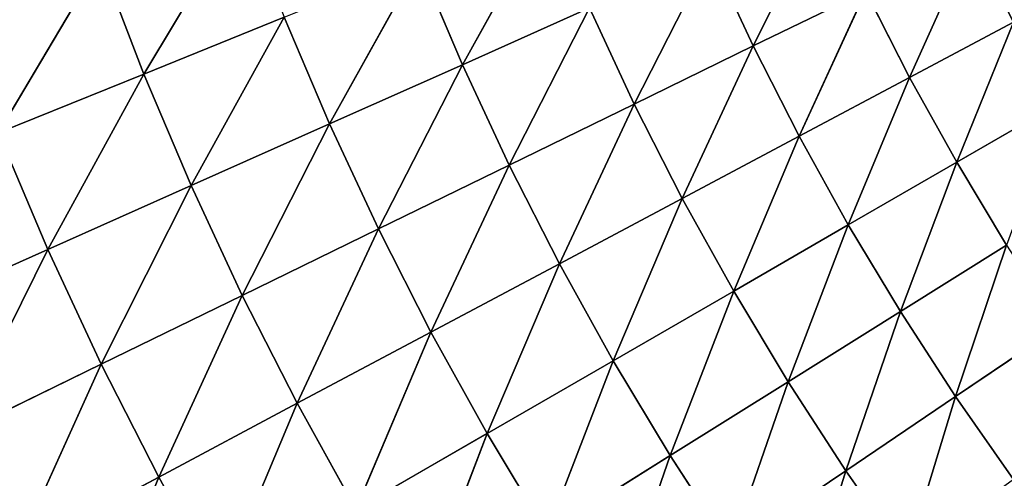
# Model space of a CAD drawing. Units: centimetres. Extents: x -45 to 45, y -45 to 45.
# Drawn here: x -36.7 to -35.9, y 16.6 to 17 of the extents above; entities that cross this region are included whole.
import ezdxf

# ---------------------------------------------------------------- set-up
doc = ezdxf.new("R2010")
doc.units = ezdxf.units.CM
doc.layers.get('0').update_dxf_attribs({"true_color": 0xff5454})

# ---------------------------------------------------------------- blocks, each defined once
blk = doc.blocks.new('Group1')
for p, q in [((-92.6879, 43.3774, 80.1317), (-92.8815, 43.055, 80.3295)), ((-91.6897, 43.1099, 79.4431), (-91.5497, 43.3888, 79.1842)), ((-92.2584, 43.0733, 79.9175), (-92.0905, 43.3746, 79.6877)), ((-91.2632, 43.3179, 78.912), (-91.3839, 43.0484, 79.1842)), ((-91.7732, 43.2892, 79.4431), (-91.9223, 42.9964, 79.6877)), ((-91.7732, 43.2892, 79.4431), (-91.6897, 43.1099, 79.4431)), ((-93.1659, 42.94, 80.5106), (-92.9663, 43.276, 80.3295)), ((-92.9663, 43.276, 80.3295), (-92.8815, 43.055, 80.3295)), ((-92.5185, 42.9575, 80.1317), (-92.343, 43.2725, 79.9175)), ((-92.343, 43.2725, 79.9175), (-92.2584, 43.0733, 79.9175)), ((-91.6897, 43.1099, 79.4431), (-91.4697, 43.2171, 79.1842)), ((-91.5998, 42.9336, 79.4431), (-91.4697, 43.2171, 79.1842)), ((-91.3839, 43.0484, 79.1842), (-91.4697, 43.2171, 79.1842)), ((-92.0097, 43.1841, 79.6877), (-92.2584, 43.0733, 79.9175)), ((-92.0097, 43.1841, 79.6877), (-92.167, 42.8772, 79.9175)), ((-91.9223, 42.9964, 79.6877), (-92.0097, 43.1841, 79.6877)), ((-92.6069, 43.166, 80.1317), (-92.8815, 43.055, 80.3295)), ((-92.6069, 43.166, 80.1317), (-92.789, 42.8371, 80.3295)), ((-92.6069, 43.166, 80.1317), (-92.5185, 42.9575, 80.1317)), ((-91.1809, 43.1564, 78.912), (-91.3839, 43.0484, 79.1842)), ((-91.1809, 43.1564, 78.912), (-91.2919, 42.8828, 79.1842)), ((-91.9223, 42.9964, 79.6877), (-91.6897, 43.1099, 79.4431)), ((-91.8284, 42.8122, 79.6877), (-91.6897, 43.1099, 79.4431)), ((-91.6897, 43.1099, 79.4431), (-91.5998, 42.9336, 79.4431)), ((-92.5185, 42.9575, 80.1317), (-92.2584, 43.0733, 79.9175)), ((-92.4227, 42.7525, 80.1317), (-92.2584, 43.0733, 79.9175)), ((-92.167, 42.8772, 79.9175), (-92.2584, 43.0733, 79.9175)), ((-93.1659, 42.94, 80.5106), (-92.8815, 43.055, 80.3295)), ((-92.8815, 43.055, 80.3295), (-93.0692, 42.7124, 80.5106)), ((-92.789, 42.8371, 80.3295), (-92.8815, 43.055, 80.3295)), ((-91.3839, 43.0484, 79.1842), (-91.5998, 42.9336, 79.4431)), ((-91.3839, 43.0484, 79.1842), (-91.504, 42.7604, 79.4431)), ((-91.2919, 42.8828, 79.1842), (-91.3839, 43.0484, 79.1842)), ((-91.9223, 42.9964, 79.6877), (-92.167, 42.8772, 79.9175)), ((-91.9223, 42.9964, 79.6877), (-92.0687, 42.6844, 79.9175)), ((-91.9223, 42.9964, 79.6877), (-91.8284, 42.8122, 79.6877)), ((-91.2919, 42.8828, 79.1842), (-91.093, 42.9976, 78.912)), ((-92.789, 42.8371, 80.3295), (-92.5185, 42.9575, 80.1317)), ((-92.6889, 42.6225, 80.3295), (-92.5185, 42.9575, 80.1317)), ((-92.5185, 42.9575, 80.1317), (-92.4227, 42.7525, 80.1317)), ((-93.1659, 42.94, 80.5106), (-93.0692, 42.7124, 80.5106)), ((-91.8284, 42.8122, 79.6877), (-91.5998, 42.9336, 79.4431)), ((-91.728, 42.6311, 79.6877), (-91.5998, 42.9336, 79.4431)), ((-91.504, 42.7604, 79.4431), (-91.5998, 42.9336, 79.4431)), ((-92.167, 42.8772, 79.9175), (-92.4227, 42.7525, 80.1317)), ((-92.167, 42.8772, 79.9175), (-92.3199, 42.5506, 80.1317)), ((-92.0687, 42.6844, 79.9175), (-92.167, 42.8772, 79.9175)), ((-91.2919, 42.8828, 79.1842), (-91.504, 42.7604, 79.4431)), ((-91.2919, 42.8828, 79.1842), (-91.4019, 42.591, 79.4431)), ((-91.2919, 42.8828, 79.1842), (-91.1944, 42.7205, 79.1842)), ((-92.789, 42.8371, 80.3295), (-93.0692, 42.7124, 80.5106)), ((-92.789, 42.8371, 80.3295), (-92.9645, 42.4881, 80.5106)), ((-92.789, 42.8371, 80.3295), (-92.6889, 42.6225, 80.3295)), ((-92.0687, 42.6844, 79.9175), (-91.8284, 42.8122, 79.6877)), ((-91.9637, 42.495, 79.9175), (-91.8284, 42.8122, 79.6877)), ((-91.8284, 42.8122, 79.6877), (-91.728, 42.6311, 79.6877)), ((-91.504, 42.7604, 79.4431), (-91.728, 42.6311, 79.6877)), ((-91.504, 42.7604, 79.4431), (-91.6214, 42.4538, 79.6877)), ((-91.4019, 42.591, 79.4431), (-91.504, 42.7604, 79.4431)), ((-92.6889, 42.6225, 80.3295), (-92.4227, 42.7525, 80.1317)), ((-92.5815, 42.4117, 80.3295), (-92.4227, 42.7525, 80.1317)), ((-92.3199, 42.5506, 80.1317), (-92.4227, 42.7525, 80.1317)), ((-91.4019, 42.591, 79.4431), (-91.1944, 42.7205, 79.1842)), ((-91.2942, 42.4249, 79.4431), (-91.1944, 42.7205, 79.1842)), ((-93.3582, 42.5836, 80.674), (-93.0692, 42.7124, 80.5106)), ((-93.0692, 42.7124, 80.5106), (-93.249, 42.3494, 80.674)), ((-92.9645, 42.4881, 80.5106), (-93.0692, 42.7124, 80.5106)), ((-92.0687, 42.6844, 79.9175), (-92.3199, 42.5506, 80.1317)), ((-92.0687, 42.6844, 79.9175), (-92.2101, 42.3527, 80.1317)), ((-92.0687, 42.6844, 79.9175), (-91.9637, 42.495, 79.9175)), ((-91.9637, 42.495, 79.9175), (-91.728, 42.6311, 79.6877)), ((-91.8522, 42.3095, 79.9175), (-91.728, 42.6311, 79.6877)), ((-91.6214, 42.4538, 79.6877), (-91.728, 42.6311, 79.6877)), ((-92.9645, 42.4881, 80.5106), (-92.6889, 42.6225, 80.3295)), ((-92.8522, 42.2676, 80.5106), (-92.6889, 42.6225, 80.3295)), ((-92.6889, 42.6225, 80.3295), (-92.5815, 42.4117, 80.3295)), ((-91.4019, 42.591, 79.4431), (-91.6214, 42.4538, 79.6877)), ((-91.4019, 42.591, 79.4431), (-91.5088, 42.2801, 79.6877)), ((-91.4019, 42.591, 79.4431), (-91.2942, 42.4249, 79.4431)), ((-92.3199, 42.5506, 80.1317), (-92.5815, 42.4117, 80.3295)), ((-92.3199, 42.5506, 80.1317), (-92.4667, 42.2046, 80.3295)), ((-92.2101, 42.3527, 80.1317), (-92.3199, 42.5506, 80.1317)), ((-91.2942, 42.4249, 79.4431), (-91.0913, 42.5618, 79.1842)), ((-92.2101, 42.3527, 80.1317), (-91.9637, 42.495, 79.9175)), ((-92.0935, 42.1587, 80.1317), (-91.9637, 42.495, 79.9175)), ((-91.9637, 42.495, 79.9175), (-91.8522, 42.3095, 79.9175)), ((-92.9645, 42.4881, 80.5106), (-93.249, 42.3494, 80.674)), ((-92.9645, 42.4881, 80.5106), (-93.1316, 42.119, 80.674)), ((-92.9645, 42.4881, 80.5106), (-92.8522, 42.2676, 80.5106)), ((-91.6214, 42.4538, 79.6877), (-91.8522, 42.3095, 79.9175)), ((-91.6214, 42.4538, 79.6877), (-91.7344, 42.1279, 79.9175)), ((-91.5088, 42.2801, 79.6877), (-91.6214, 42.4538, 79.6877)), ((-91.5088, 42.2801, 79.6877), (-91.2942, 42.4249, 79.4431)), ((-91.39, 42.1107, 79.6877), (-91.2942, 42.4249, 79.4431)), ((-91.2942, 42.4249, 79.4431), (-91.1807, 42.2628, 79.4431)), ((-92.8522, 42.2676, 80.5106), (-92.5815, 42.4117, 80.3295)), ((-92.7324, 42.0512, 80.5106), (-92.5815, 42.4117, 80.3295)), ((-92.4667, 42.2046, 80.3295), (-92.5815, 42.4117, 80.3295)), ((-92.2101, 42.3527, 80.1317), (-92.4667, 42.2046, 80.3295)), ((-92.2101, 42.3527, 80.1317), (-92.3448, 42.0017, 80.3295)), ((-92.2101, 42.3527, 80.1317), (-92.0935, 42.1587, 80.1317)), ((-92.0935, 42.1587, 80.1317), (-91.8522, 42.3095, 79.9175)), ((-91.9704, 41.9689, 80.1317), (-91.8522, 42.3095, 79.9175)), ((-91.7344, 42.1279, 79.9175), (-91.8522, 42.3095, 79.9175)), ((-91.5088, 42.2801, 79.6877), (-91.7344, 42.1279, 79.9175)), ((-91.5088, 42.2801, 79.6877), (-91.6102, 41.9506, 79.9175)), ((-91.5088, 42.2801, 79.6877), (-91.39, 42.1107, 79.6877)), ((-93.1316, 42.119, 80.674), (-92.8522, 42.2676, 80.5106)), ((-93.0064, 41.893, 80.674), (-92.8522, 42.2676, 80.5106)), ((-92.8522, 42.2676, 80.5106), (-92.7324, 42.0512, 80.5106))]:
    blk.add_line(p, q)
at = {"color": 8, "true_color": 0x828282}
mesh = blk.add_polyface(dxfattribs=at)
corners = [(-91.0707, 43.4119, 78.6275), (-91.1809, 43.1564, 78.912), (-91.2632, 43.3179, 78.912)]
mesh.append_faces([[corners[k] for k in face] for face in [(0, 1, 2)]], dxfattribs={"color": 8})
mesh = blk.add_polyface(dxfattribs=at)
corners = [(-92.6879, 43.3774, 80.1317), (-92.8815, 43.055, 80.3295), (-92.9663, 43.276, 80.3295)]
mesh.append_faces([[corners[k] for k in face] for face in [(0, 1, 2)]], dxfattribs={"color": 8})
mesh = blk.add_polyface(dxfattribs=at)
corners = [(-92.6069, 43.166, 80.1317), (-92.8815, 43.055, 80.3295), (-92.6879, 43.3774, 80.1317)]
mesh.append_faces([[corners[k] for k in face] for face in [(0, 1, 2)]], dxfattribs={"color": 8})
mesh = blk.add_polyface(dxfattribs=at)
corners = [(-91.5497, 43.3888, 79.1842), (-91.6897, 43.1099, 79.4431), (-91.7732, 43.2892, 79.4431)]
mesh.append_faces([[corners[k] for k in face] for face in [(0, 1, 2)]], dxfattribs={"color": 8})
mesh = blk.add_polyface(dxfattribs=at)
corners = [(-91.4697, 43.2171, 79.1842), (-91.6897, 43.1099, 79.4431), (-91.5497, 43.3888, 79.1842)]
mesh.append_faces([[corners[k] for k in face] for face in [(0, 1, 2)]], dxfattribs={"color": 8})
mesh = blk.add_polyface(dxfattribs=at)
corners = [(-92.0905, 43.3746, 79.6877), (-92.2584, 43.0733, 79.9175), (-92.343, 43.2725, 79.9175)]
mesh.append_faces([[corners[k] for k in face] for face in [(0, 1, 2)]], dxfattribs={"color": 8})
mesh = blk.add_polyface(dxfattribs=at)
corners = [(-92.0097, 43.1841, 79.6877), (-92.2584, 43.0733, 79.9175), (-92.0905, 43.3746, 79.6877)]
mesh.append_faces([[corners[k] for k in face] for face in [(0, 1, 2)]], dxfattribs={"color": 8})
mesh = blk.add_polyface(dxfattribs=at)
corners = [(-91.2632, 43.3179, 78.912), (-91.3839, 43.0484, 79.1842), (-91.4697, 43.2171, 79.1842)]
mesh.append_faces([[corners[k] for k in face] for face in [(0, 1, 2)]], dxfattribs={"color": 8})
mesh = blk.add_polyface(dxfattribs=at)
corners = [(-91.2632, 43.3179, 78.912), (-91.1809, 43.1564, 78.912), (-91.3839, 43.0484, 79.1842)]
mesh.append_faces([[corners[k] for k in face] for face in [(0, 1, 2)]], dxfattribs={"color": 8})
mesh = blk.add_polyface(dxfattribs=at)
corners = [(-91.7732, 43.2892, 79.4431), (-91.9223, 42.9964, 79.6877), (-92.0097, 43.1841, 79.6877)]
mesh.append_faces([[corners[k] for k in face] for face in [(0, 1, 2)]], dxfattribs={"color": 8})
mesh = blk.add_polyface(dxfattribs=at)
corners = [(-91.6897, 43.1099, 79.4431), (-91.9223, 42.9964, 79.6877), (-91.7732, 43.2892, 79.4431)]
mesh.append_faces([[corners[k] for k in face] for face in [(0, 1, 2)]], dxfattribs={"color": 8})
mesh = blk.add_polyface(dxfattribs=at)
corners = [(-92.9663, 43.276, 80.3295), (-93.1659, 42.94, 80.5106), (-93.2546, 43.1711, 80.5106)]
mesh.append_faces([[corners[k] for k in face] for face in [(0, 1, 2)]], dxfattribs={"color": 8})
mesh = blk.add_polyface(dxfattribs=at)
corners = [(-92.8815, 43.055, 80.3295), (-93.1659, 42.94, 80.5106), (-92.9663, 43.276, 80.3295)]
mesh.append_faces([[corners[k] for k in face] for face in [(0, 1, 2)]], dxfattribs={"color": 8})
mesh = blk.add_polyface(dxfattribs=at)
corners = [(-92.343, 43.2725, 79.9175), (-92.5185, 42.9575, 80.1317), (-92.6069, 43.166, 80.1317)]
mesh.append_faces([[corners[k] for k in face] for face in [(0, 1, 2)]], dxfattribs={"color": 8})
mesh = blk.add_polyface(dxfattribs=at)
corners = [(-92.2584, 43.0733, 79.9175), (-92.5185, 42.9575, 80.1317), (-92.343, 43.2725, 79.9175)]
mesh.append_faces([[corners[k] for k in face] for face in [(0, 1, 2)]], dxfattribs={"color": 8})
mesh = blk.add_polyface(dxfattribs=at)
corners = [(-91.4697, 43.2171, 79.1842), (-91.5998, 42.9336, 79.4431), (-91.6897, 43.1099, 79.4431)]
mesh.append_faces([[corners[k] for k in face] for face in [(0, 1, 2)]], dxfattribs={"color": 8})
mesh = blk.add_polyface(dxfattribs=at)
corners = [(-91.3839, 43.0484, 79.1842), (-91.5998, 42.9336, 79.4431), (-91.4697, 43.2171, 79.1842)]
mesh.append_faces([[corners[k] for k in face] for face in [(0, 1, 2)]], dxfattribs={"color": 8})
mesh = blk.add_polyface(dxfattribs=at)
corners = [(-92.0097, 43.1841, 79.6877), (-92.167, 42.8772, 79.9175), (-92.2584, 43.0733, 79.9175)]
mesh.append_faces([[corners[k] for k in face] for face in [(0, 1, 2)]], dxfattribs={"color": 8})
mesh = blk.add_polyface(dxfattribs=at)
corners = [(-91.9223, 42.9964, 79.6877), (-92.167, 42.8772, 79.9175), (-92.0097, 43.1841, 79.6877)]
mesh.append_faces([[corners[k] for k in face] for face in [(0, 1, 2)]], dxfattribs={"color": 8})
mesh = blk.add_polyface(dxfattribs=at)
corners = [(-92.6069, 43.166, 80.1317), (-92.789, 42.8371, 80.3295), (-92.8815, 43.055, 80.3295)]
mesh.append_faces([[corners[k] for k in face] for face in [(0, 1, 2)]], dxfattribs={"color": 8})
mesh = blk.add_polyface(dxfattribs=at)
corners = [(-92.5185, 42.9575, 80.1317), (-92.789, 42.8371, 80.3295), (-92.6069, 43.166, 80.1317)]
mesh.append_faces([[corners[k] for k in face] for face in [(0, 1, 2)]], dxfattribs={"color": 8})
mesh = blk.add_polyface(dxfattribs=at)
corners = [(-91.1809, 43.1564, 78.912), (-91.2919, 42.8828, 79.1842), (-91.3839, 43.0484, 79.1842)]
mesh.append_faces([[corners[k] for k in face] for face in [(0, 1, 2)]], dxfattribs={"color": 8})
mesh = blk.add_polyface(dxfattribs=at)
corners = [(-91.1809, 43.1564, 78.912), (-91.093, 42.9976, 78.912), (-91.2919, 42.8828, 79.1842)]
mesh.append_faces([[corners[k] for k in face] for face in [(0, 1, 2)]], dxfattribs={"color": 8})
mesh = blk.add_polyface(dxfattribs=at)
corners = [(-91.6897, 43.1099, 79.4431), (-91.8284, 42.8122, 79.6877), (-91.9223, 42.9964, 79.6877)]
mesh.append_faces([[corners[k] for k in face] for face in [(0, 1, 2)]], dxfattribs={"color": 8})
mesh = blk.add_polyface(dxfattribs=at)
corners = [(-91.5998, 42.9336, 79.4431), (-91.8284, 42.8122, 79.6877), (-91.6897, 43.1099, 79.4431)]
mesh.append_faces([[corners[k] for k in face] for face in [(0, 1, 2)]], dxfattribs={"color": 8})
mesh = blk.add_polyface(dxfattribs=at)
corners = [(-92.2584, 43.0733, 79.9175), (-92.4227, 42.7525, 80.1317), (-92.5185, 42.9575, 80.1317)]
mesh.append_faces([[corners[k] for k in face] for face in [(0, 1, 2)]], dxfattribs={"color": 8})
mesh = blk.add_polyface(dxfattribs=at)
corners = [(-92.167, 42.8772, 79.9175), (-92.4227, 42.7525, 80.1317), (-92.2584, 43.0733, 79.9175)]
mesh.append_faces([[corners[k] for k in face] for face in [(0, 1, 2)]], dxfattribs={"color": 8})
mesh = blk.add_polyface(dxfattribs=at)
corners = [(-92.8815, 43.055, 80.3295), (-93.0692, 42.7124, 80.5106), (-93.1659, 42.94, 80.5106)]
mesh.append_faces([[corners[k] for k in face] for face in [(0, 1, 2)]], dxfattribs={"color": 8})
mesh = blk.add_polyface(dxfattribs=at)
corners = [(-92.789, 42.8371, 80.3295), (-93.0692, 42.7124, 80.5106), (-92.8815, 43.055, 80.3295)]
mesh.append_faces([[corners[k] for k in face] for face in [(0, 1, 2)]], dxfattribs={"color": 8})
mesh = blk.add_polyface(dxfattribs=at)
corners = [(-91.3839, 43.0484, 79.1842), (-91.504, 42.7604, 79.4431), (-91.5998, 42.9336, 79.4431)]
mesh.append_faces([[corners[k] for k in face] for face in [(0, 1, 2)]], dxfattribs={"color": 8})
mesh = blk.add_polyface(dxfattribs=at)
corners = [(-91.2919, 42.8828, 79.1842), (-91.504, 42.7604, 79.4431), (-91.3839, 43.0484, 79.1842)]
mesh.append_faces([[corners[k] for k in face] for face in [(0, 1, 2)]], dxfattribs={"color": 8})
mesh = blk.add_polyface(dxfattribs=at)
corners = [(-91.9223, 42.9964, 79.6877), (-92.0687, 42.6844, 79.9175), (-92.167, 42.8772, 79.9175)]
mesh.append_faces([[corners[k] for k in face] for face in [(0, 1, 2)]], dxfattribs={"color": 8})
mesh = blk.add_polyface(dxfattribs=at)
corners = [(-91.8284, 42.8122, 79.6877), (-92.0687, 42.6844, 79.9175), (-91.9223, 42.9964, 79.6877)]
mesh.append_faces([[corners[k] for k in face] for face in [(0, 1, 2)]], dxfattribs={"color": 8})
mesh = blk.add_polyface(dxfattribs=at)
corners = [(-91.093, 42.9976, 78.912), (-91.1944, 42.7205, 79.1842), (-91.2919, 42.8828, 79.1842)]
mesh.append_faces([[corners[k] for k in face] for face in [(0, 1, 2)]], dxfattribs={"color": 8})
mesh = blk.add_polyface(dxfattribs=at)
corners = [(-92.5185, 42.9575, 80.1317), (-92.6889, 42.6225, 80.3295), (-92.789, 42.8371, 80.3295)]
mesh.append_faces([[corners[k] for k in face] for face in [(0, 1, 2)]], dxfattribs={"color": 8})
mesh = blk.add_polyface(dxfattribs=at)
corners = [(-92.4227, 42.7525, 80.1317), (-92.6889, 42.6225, 80.3295), (-92.5185, 42.9575, 80.1317)]
mesh.append_faces([[corners[k] for k in face] for face in [(0, 1, 2)]], dxfattribs={"color": 8})
mesh = blk.add_polyface(dxfattribs=at)
corners = [(-93.0692, 42.7124, 80.5106), (-93.3582, 42.5836, 80.674), (-93.1659, 42.94, 80.5106)]
mesh.append_faces([[corners[k] for k in face] for face in [(0, 1, 2)]], dxfattribs={"color": 8})
mesh = blk.add_polyface(dxfattribs=at)
corners = [(-91.5998, 42.9336, 79.4431), (-91.728, 42.6311, 79.6877), (-91.8284, 42.8122, 79.6877)]
mesh.append_faces([[corners[k] for k in face] for face in [(0, 1, 2)]], dxfattribs={"color": 8})
mesh = blk.add_polyface(dxfattribs=at)
corners = [(-91.504, 42.7604, 79.4431), (-91.728, 42.6311, 79.6877), (-91.5998, 42.9336, 79.4431)]
mesh.append_faces([[corners[k] for k in face] for face in [(0, 1, 2)]], dxfattribs={"color": 8})
mesh = blk.add_polyface(dxfattribs=at)
corners = [(-92.167, 42.8772, 79.9175), (-92.3199, 42.5506, 80.1317), (-92.4227, 42.7525, 80.1317)]
mesh.append_faces([[corners[k] for k in face] for face in [(0, 1, 2)]], dxfattribs={"color": 8})
mesh = blk.add_polyface(dxfattribs=at)
corners = [(-92.0687, 42.6844, 79.9175), (-92.3199, 42.5506, 80.1317), (-92.167, 42.8772, 79.9175)]
mesh.append_faces([[corners[k] for k in face] for face in [(0, 1, 2)]], dxfattribs={"color": 8})
mesh = blk.add_polyface(dxfattribs=at)
corners = [(-91.2919, 42.8828, 79.1842), (-91.4019, 42.591, 79.4431), (-91.504, 42.7604, 79.4431)]
mesh.append_faces([[corners[k] for k in face] for face in [(0, 1, 2)]], dxfattribs={"color": 8})
mesh = blk.add_polyface(dxfattribs=at)
corners = [(-91.1944, 42.7205, 79.1842), (-91.4019, 42.591, 79.4431), (-91.2919, 42.8828, 79.1842)]
mesh.append_faces([[corners[k] for k in face] for face in [(0, 1, 2)]], dxfattribs={"color": 8})
mesh = blk.add_polyface(dxfattribs=at)
corners = [(-92.789, 42.8371, 80.3295), (-92.9645, 42.4881, 80.5106), (-93.0692, 42.7124, 80.5106)]
mesh.append_faces([[corners[k] for k in face] for face in [(0, 1, 2)]], dxfattribs={"color": 8})
mesh = blk.add_polyface(dxfattribs=at)
corners = [(-92.6889, 42.6225, 80.3295), (-92.9645, 42.4881, 80.5106), (-92.789, 42.8371, 80.3295)]
mesh.append_faces([[corners[k] for k in face] for face in [(0, 1, 2)]], dxfattribs={"color": 8})
mesh = blk.add_polyface(dxfattribs=at)
corners = [(-91.8284, 42.8122, 79.6877), (-91.9637, 42.495, 79.9175), (-92.0687, 42.6844, 79.9175)]
mesh.append_faces([[corners[k] for k in face] for face in [(0, 1, 2)]], dxfattribs={"color": 8})
mesh = blk.add_polyface(dxfattribs=at)
corners = [(-91.728, 42.6311, 79.6877), (-91.9637, 42.495, 79.9175), (-91.8284, 42.8122, 79.6877)]
mesh.append_faces([[corners[k] for k in face] for face in [(0, 1, 2)]], dxfattribs={"color": 8})
mesh = blk.add_polyface(dxfattribs=at)
corners = [(-91.504, 42.7604, 79.4431), (-91.6214, 42.4538, 79.6877), (-91.728, 42.6311, 79.6877)]
mesh.append_faces([[corners[k] for k in face] for face in [(0, 1, 2)]], dxfattribs={"color": 8})
mesh = blk.add_polyface(dxfattribs=at)
corners = [(-91.4019, 42.591, 79.4431), (-91.6214, 42.4538, 79.6877), (-91.504, 42.7604, 79.4431)]
mesh.append_faces([[corners[k] for k in face] for face in [(0, 1, 2)]], dxfattribs={"color": 8})
mesh = blk.add_polyface(dxfattribs=at)
corners = [(-92.4227, 42.7525, 80.1317), (-92.5815, 42.4117, 80.3295), (-92.6889, 42.6225, 80.3295)]
mesh.append_faces([[corners[k] for k in face] for face in [(0, 1, 2)]], dxfattribs={"color": 8})
mesh = blk.add_polyface(dxfattribs=at)
corners = [(-92.3199, 42.5506, 80.1317), (-92.5815, 42.4117, 80.3295), (-92.4227, 42.7525, 80.1317)]
mesh.append_faces([[corners[k] for k in face] for face in [(0, 1, 2)]], dxfattribs={"color": 8})
mesh = blk.add_polyface(dxfattribs=at)
corners = [(-91.1944, 42.7205, 79.1842), (-91.2942, 42.4249, 79.4431), (-91.4019, 42.591, 79.4431)]
mesh.append_faces([[corners[k] for k in face] for face in [(0, 1, 2)]], dxfattribs={"color": 8})
mesh = blk.add_polyface(dxfattribs=at)
corners = [(-91.0913, 42.5618, 79.1842), (-91.2942, 42.4249, 79.4431), (-91.1944, 42.7205, 79.1842)]
mesh.append_faces([[corners[k] for k in face] for face in [(0, 1, 2)]], dxfattribs={"color": 8})
mesh = blk.add_polyface(dxfattribs=at)
corners = [(-93.0692, 42.7124, 80.5106), (-93.249, 42.3494, 80.674), (-93.3582, 42.5836, 80.674)]
mesh.append_faces([[corners[k] for k in face] for face in [(0, 1, 2)]], dxfattribs={"color": 8})
mesh = blk.add_polyface(dxfattribs=at)
corners = [(-92.9645, 42.4881, 80.5106), (-93.249, 42.3494, 80.674), (-93.0692, 42.7124, 80.5106)]
mesh.append_faces([[corners[k] for k in face] for face in [(0, 1, 2)]], dxfattribs={"color": 8})
mesh = blk.add_polyface(dxfattribs=at)
corners = [(-92.0687, 42.6844, 79.9175), (-92.2101, 42.3527, 80.1317), (-92.3199, 42.5506, 80.1317)]
mesh.append_faces([[corners[k] for k in face] for face in [(0, 1, 2)]], dxfattribs={"color": 8})
mesh = blk.add_polyface(dxfattribs=at)
corners = [(-91.9637, 42.495, 79.9175), (-92.2101, 42.3527, 80.1317), (-92.0687, 42.6844, 79.9175)]
mesh.append_faces([[corners[k] for k in face] for face in [(0, 1, 2)]], dxfattribs={"color": 8})
mesh = blk.add_polyface(dxfattribs=at)
corners = [(-91.728, 42.6311, 79.6877), (-91.8522, 42.3095, 79.9175), (-91.9637, 42.495, 79.9175)]
mesh.append_faces([[corners[k] for k in face] for face in [(0, 1, 2)]], dxfattribs={"color": 8})
mesh = blk.add_polyface(dxfattribs=at)
corners = [(-91.6214, 42.4538, 79.6877), (-91.8522, 42.3095, 79.9175), (-91.728, 42.6311, 79.6877)]
mesh.append_faces([[corners[k] for k in face] for face in [(0, 1, 2)]], dxfattribs={"color": 8})
mesh = blk.add_polyface(dxfattribs=at)
corners = [(-92.6889, 42.6225, 80.3295), (-92.8522, 42.2676, 80.5106), (-92.9645, 42.4881, 80.5106)]
mesh.append_faces([[corners[k] for k in face] for face in [(0, 1, 2)]], dxfattribs={"color": 8})
mesh = blk.add_polyface(dxfattribs=at)
corners = [(-92.5815, 42.4117, 80.3295), (-92.8522, 42.2676, 80.5106), (-92.6889, 42.6225, 80.3295)]
mesh.append_faces([[corners[k] for k in face] for face in [(0, 1, 2)]], dxfattribs={"color": 8})
mesh = blk.add_polyface(dxfattribs=at)
corners = [(-91.4019, 42.591, 79.4431), (-91.5088, 42.2801, 79.6877), (-91.6214, 42.4538, 79.6877)]
mesh.append_faces([[corners[k] for k in face] for face in [(0, 1, 2)]], dxfattribs={"color": 8})
mesh = blk.add_polyface(dxfattribs=at)
corners = [(-91.2942, 42.4249, 79.4431), (-91.5088, 42.2801, 79.6877), (-91.4019, 42.591, 79.4431)]
mesh.append_faces([[corners[k] for k in face] for face in [(0, 1, 2)]], dxfattribs={"color": 8})
mesh = blk.add_polyface(dxfattribs=at)
corners = [(-92.3199, 42.5506, 80.1317), (-92.4667, 42.2046, 80.3295), (-92.5815, 42.4117, 80.3295)]
mesh.append_faces([[corners[k] for k in face] for face in [(0, 1, 2)]], dxfattribs={"color": 8})
mesh = blk.add_polyface(dxfattribs=at)
corners = [(-92.2101, 42.3527, 80.1317), (-92.4667, 42.2046, 80.3295), (-92.3199, 42.5506, 80.1317)]
mesh.append_faces([[corners[k] for k in face] for face in [(0, 1, 2)]], dxfattribs={"color": 8})
mesh = blk.add_polyface(dxfattribs=at)
corners = [(-91.0913, 42.5618, 79.1842), (-91.1807, 42.2628, 79.4431), (-91.2942, 42.4249, 79.4431)]
mesh.append_faces([[corners[k] for k in face] for face in [(0, 1, 2)]], dxfattribs={"color": 8})
mesh = blk.add_polyface(dxfattribs=at)
corners = [(-91.9637, 42.495, 79.9175), (-92.0935, 42.1587, 80.1317), (-92.2101, 42.3527, 80.1317)]
mesh.append_faces([[corners[k] for k in face] for face in [(0, 1, 2)]], dxfattribs={"color": 8})
mesh = blk.add_polyface(dxfattribs=at)
corners = [(-91.8522, 42.3095, 79.9175), (-92.0935, 42.1587, 80.1317), (-91.9637, 42.495, 79.9175)]
mesh.append_faces([[corners[k] for k in face] for face in [(0, 1, 2)]], dxfattribs={"color": 8})
mesh = blk.add_polyface(dxfattribs=at)
corners = [(-92.9645, 42.4881, 80.5106), (-93.1316, 42.119, 80.674), (-93.249, 42.3494, 80.674)]
mesh.append_faces([[corners[k] for k in face] for face in [(0, 1, 2)]], dxfattribs={"color": 8})
mesh = blk.add_polyface(dxfattribs=at)
corners = [(-92.8522, 42.2676, 80.5106), (-93.1316, 42.119, 80.674), (-92.9645, 42.4881, 80.5106)]
mesh.append_faces([[corners[k] for k in face] for face in [(0, 1, 2)]], dxfattribs={"color": 8})
mesh = blk.add_polyface(dxfattribs=at)
corners = [(-91.6214, 42.4538, 79.6877), (-91.7344, 42.1279, 79.9175), (-91.8522, 42.3095, 79.9175)]
mesh.append_faces([[corners[k] for k in face] for face in [(0, 1, 2)]], dxfattribs={"color": 8})
mesh = blk.add_polyface(dxfattribs=at)
corners = [(-91.5088, 42.2801, 79.6877), (-91.7344, 42.1279, 79.9175), (-91.6214, 42.4538, 79.6877)]
mesh.append_faces([[corners[k] for k in face] for face in [(0, 1, 2)]], dxfattribs={"color": 8})
mesh = blk.add_polyface(dxfattribs=at)
corners = [(-91.2942, 42.4249, 79.4431), (-91.39, 42.1107, 79.6877), (-91.5088, 42.2801, 79.6877)]
mesh.append_faces([[corners[k] for k in face] for face in [(0, 1, 2)]], dxfattribs={"color": 8})
mesh = blk.add_polyface(dxfattribs=at)
corners = [(-91.1807, 42.2628, 79.4431), (-91.39, 42.1107, 79.6877), (-91.2942, 42.4249, 79.4431)]
mesh.append_faces([[corners[k] for k in face] for face in [(0, 1, 2)]], dxfattribs={"color": 8})
mesh = blk.add_polyface(dxfattribs=at)
corners = [(-92.5815, 42.4117, 80.3295), (-92.7324, 42.0512, 80.5106), (-92.8522, 42.2676, 80.5106)]
mesh.append_faces([[corners[k] for k in face] for face in [(0, 1, 2)]], dxfattribs={"color": 8})
mesh = blk.add_polyface(dxfattribs=at)
corners = [(-92.4667, 42.2046, 80.3295), (-92.7324, 42.0512, 80.5106), (-92.5815, 42.4117, 80.3295)]
mesh.append_faces([[corners[k] for k in face] for face in [(0, 1, 2)]], dxfattribs={"color": 8})
mesh = blk.add_polyface(dxfattribs=at)
corners = [(-92.2101, 42.3527, 80.1317), (-92.3448, 42.0017, 80.3295), (-92.4667, 42.2046, 80.3295)]
mesh.append_faces([[corners[k] for k in face] for face in [(0, 1, 2)]], dxfattribs={"color": 8})
mesh = blk.add_polyface(dxfattribs=at)
corners = [(-92.0935, 42.1587, 80.1317), (-92.3448, 42.0017, 80.3295), (-92.2101, 42.3527, 80.1317)]
mesh.append_faces([[corners[k] for k in face] for face in [(0, 1, 2)]], dxfattribs={"color": 8})
mesh = blk.add_polyface(dxfattribs=at)
corners = [(-91.8522, 42.3095, 79.9175), (-91.9704, 41.9689, 80.1317), (-92.0935, 42.1587, 80.1317)]
mesh.append_faces([[corners[k] for k in face] for face in [(0, 1, 2)]], dxfattribs={"color": 8})
mesh = blk.add_polyface(dxfattribs=at)
corners = [(-91.7344, 42.1279, 79.9175), (-91.9704, 41.9689, 80.1317), (-91.8522, 42.3095, 79.9175)]
mesh.append_faces([[corners[k] for k in face] for face in [(0, 1, 2)]], dxfattribs={"color": 8})
mesh = blk.add_polyface(dxfattribs=at)
corners = [(-91.5088, 42.2801, 79.6877), (-91.6102, 41.9506, 79.9175), (-91.7344, 42.1279, 79.9175)]
mesh.append_faces([[corners[k] for k in face] for face in [(0, 1, 2)]], dxfattribs={"color": 8})
mesh = blk.add_polyface(dxfattribs=at)
corners = [(-91.39, 42.1107, 79.6877), (-91.6102, 41.9506, 79.9175), (-91.5088, 42.2801, 79.6877)]
mesh.append_faces([[corners[k] for k in face] for face in [(0, 1, 2)]], dxfattribs={"color": 8})
mesh = blk.add_polyface(dxfattribs=at)
corners = [(-92.8522, 42.2676, 80.5106), (-93.0064, 41.893, 80.674), (-93.1316, 42.119, 80.674)]
mesh.append_faces([[corners[k] for k in face] for face in [(0, 1, 2)]], dxfattribs={"color": 8})
mesh = blk.add_polyface(dxfattribs=at)
corners = [(-92.7324, 42.0512, 80.5106), (-93.0064, 41.893, 80.674), (-92.8522, 42.2676, 80.5106)]
mesh.append_faces([[corners[k] for k in face] for face in [(0, 1, 2)]], dxfattribs={"color": 8})
blk = doc.blocks.new('Group3')
at = {"color": 8, "true_color": 0x828282}
mesh = blk.add_polyface(dxfattribs=at)
corners = [(110.4829, -5.5179, 81.2625), (-91.9274, 61.5328, 81.2625), (-88.7974, 65.9691, 81.2625)]
mesh.append_faces([[corners[k] for k in face] for face in [(0, 1, 2)]], dxfattribs={"color": 8})
mesh = blk.add_polyface(dxfattribs=at)
corners = [(110.4918, -5.3373, 88.8825), (-88.9051, 65.8241, 88.8825), (-92.0278, 61.3824, 88.8825)]
mesh.append_faces([[corners[k] for k in face] for face in [(0, 1, 2)]], dxfattribs={"color": 8})
mesh = blk.add_polyface(dxfattribs=at)
corners = [(110.4829, -5.5179, 81.2625), (-94.836, 56.9478, 81.2625), (-91.9274, 61.5328, 81.2625)]
mesh.append_faces([[corners[k] for k in face] for face in [(0, 1, 2)]], dxfattribs={"color": 8})
mesh = blk.add_polyface(dxfattribs=at)
corners = [(110.4918, -5.3373, 88.8825), (-92.0278, 61.3824, 88.8825), (-94.9289, 56.7929, 88.8825)]
mesh.append_faces([[corners[k] for k in face] for face in [(0, 1, 2)]], dxfattribs={"color": 8})
mesh = blk.add_polyface(dxfattribs=at)
corners = [(110.4829, -5.5179, 81.2625), (-97.5159, 52.226, 81.2625), (-94.836, 56.9478, 81.2625)]
mesh.append_faces([[corners[k] for k in face] for face in [(0, 1, 2)]], dxfattribs={"color": 8})
mesh = blk.add_polyface(dxfattribs=at)
corners = [(110.4918, -5.3373, 88.8825), (-94.9289, 56.7929, 88.8825), (-97.6013, 52.0667, 88.8825)]
mesh.append_faces([[corners[k] for k in face] for face in [(0, 1, 2)]], dxfattribs={"color": 8})
mesh = blk.add_polyface(dxfattribs=at)
corners = [(110.4829, -5.5179, 81.2625), (-99.9612, 47.3781, 81.2625), (-97.5159, 52.226, 81.2625)]
mesh.append_faces([[corners[k] for k in face] for face in [(0, 1, 2)]], dxfattribs={"color": 8})
mesh = blk.add_polyface(dxfattribs=at)
corners = [(110.4918, -5.3373, 88.8825), (-97.6013, 52.0667, 88.8825), (-100.0384, 47.2148, 88.8825)]
mesh.append_faces([[corners[k] for k in face] for face in [(0, 1, 2)]], dxfattribs={"color": 8})
mesh = blk.add_polyface(dxfattribs=at)
corners = [(110.4829, -5.5179, 81.2625), (-102.1654, 42.4162, 81.2625), (-99.9612, 47.3781, 81.2625)]
mesh.append_faces([[corners[k] for k in face] for face in [(0, 1, 2)]], dxfattribs={"color": 8})
mesh = blk.add_polyface(dxfattribs=at)
corners = [(110.4918, -5.3373, 88.8825), (-100.0384, 47.2148, 88.8825), (-102.2345, 42.2493, 88.8825)]
mesh.append_faces([[corners[k] for k in face] for face in [(0, 1, 2)]], dxfattribs={"color": 8})
mesh = blk.add_polyface(dxfattribs=at)
corners = [(110.4829, -5.5179, 81.2625), (-104.1237, 37.3522, 81.2625), (-102.1654, 42.4162, 81.2625)]
mesh.append_faces([[corners[k] for k in face] for face in [(0, 1, 2)]], dxfattribs={"color": 8})

msp = doc.modelspace()

# ---------------------------------------------------------------- block references
at = {"xscale": 0.3937009871006012, "yscale": 0.3937009871006012, "zscale": 0.3937009871006012}
for name in ['Group3', 'Group1']:
    msp.add_blockref(name, (0, 0), dxfattribs=at)

doc.saveas('drawing.dxf')
